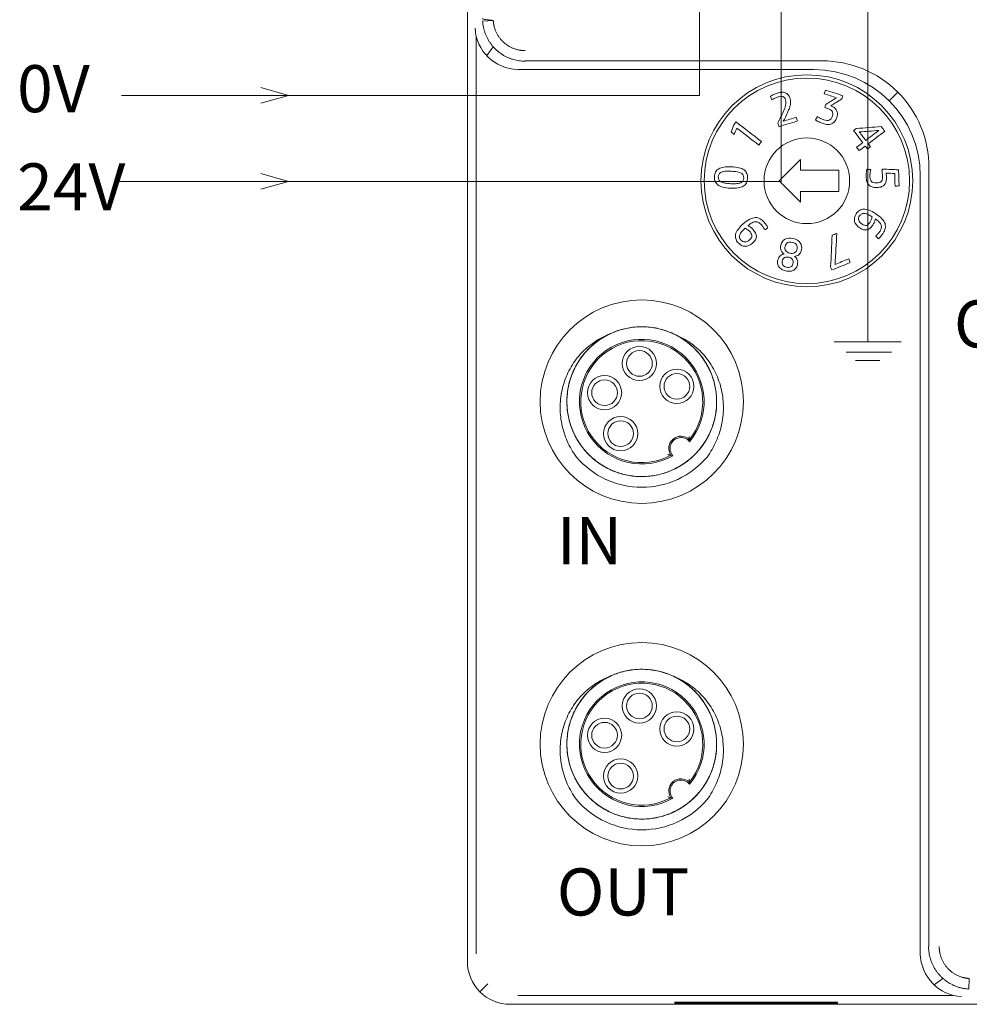
# Model space of a CAD drawing. Units: millimetres. Extents: x -576 to 1207, y 3610 to 4994.
# Drawn here: x 400 to 445, y 4311 to 4357 of the extents above; entities that cross this region are included whole.
import ezdxf

# ---------------------------------------------------------------- set-up
doc = ezdxf.new("R2010")
doc.units = ezdxf.units.MM
for name, color, linetype, lineweight in [('2', 7, 'Continuous', 18), ('4', 7, 'Continuous', 18), ('DIM', 3, 'Continuous', 13)]:
    doc.layers.add(name, color=color, linetype=linetype, lineweight=lineweight)
doc.styles.get("Standard").update_dxf_attribs({"font": 'arial.ttf'})

msp = doc.modelspace()

# ---------------------------------------------------------------- linework, layer by layer
at = {"layer": '2', "color": 7, "linetype": 'Continuous'}
for p, q in [((421.4, 4313.159), (421.4, 4382.86)), ((422.11, 4357.092), (422.607, 4357.121)), ((437.592, 4354.828), (423.811, 4354.828)), ((442.564, 4313.575), (442.564, 4349.856)), ((444.828, 4311.874), (444.857, 4312.371)), ((423.396, 4311.163), (502.822, 4311.163)), ((438.694, 4311.263), (431.094, 4311.263)), ((431.094, 4311.263), (431.094, 4311.216)), ((431.094, 4311.216), (438.694, 4311.216)), ((438.694, 4311.216), (438.694, 4311.263))]:
    msp.add_line(p, q, dxfattribs=at)
at = {"layer": '2', "color": 7, "linetype": 'Continuous', "lineweight": 5}
for p, q in [((421.816, 4356.37), (421.816, 4313.525)), ((422.302, 4355.477), (422.61, 4355.887)), ((437.98, 4355.233), (424.096, 4355.233)), ((441.108, 4353.372), (441.497, 4353.761)), ((441.125, 4353.389), (441.513, 4353.777)), ((442.969, 4313.86), (442.969, 4350.244)), ((443.624, 4312.374), (443.213, 4312.066)), ((421.984, 4311.748), (422.35, 4312.114)), ((423.761, 4311.58), (444.106, 4311.58))]:
    msp.add_line(p, q, dxfattribs=at)
at = {"layer": '2', "color": 7, "linetype": 'Continuous'}
for centre, radius in [((429.548, 4339.314), 4.75), ((429.439, 4341.099), 0.8), ((429.439, 4341.099), 0.6), ((427.809, 4339.732), 0.8), ((431.188, 4340.027), 0.8), ((431.188, 4340.027), 0.6), ((427.809, 4339.732), 0.6), ((428.561, 4337.823), 0.8), ((428.561, 4337.823), 0.6), ((429.548, 4323.314), 4.75), ((429.439, 4325.099), 0.8), ((429.439, 4325.099), 0.6), ((431.188, 4324.027), 0.8), ((427.809, 4323.732), 0.8), ((427.809, 4323.732), 0.6), ((431.188, 4324.027), 0.6), ((428.561, 4321.823), 0.8), ((428.561, 4321.823), 0.6)]:
    msp.add_circle(centre, radius, dxfattribs=at)
for centre, radius, start, end in [((429.548, 4339.314), 3.5, 63.6452, 116.3556), ((429.548, 4339.314), 2.912, 320.038, 299.962), ((431.38, 4337.131), 0.569, 45.641, 214.359), ((431.38, 4337.131), 0.508, 38.0382, 221.9618), ((429.548, 4339.314), 4, 220.2858, 319.7142), ((429.548, 4323.314), 3.5, 63.6452, 116.3556), ((429.548, 4323.314), 2.912, 320.038, 299.962), ((431.38, 4321.131), 0.569, 45.641, 214.359), ((431.38, 4321.131), 0.508, 38.0382, 221.9618), ((429.548, 4323.314), 4, 220.2858, 319.7142)]:
    msp.add_arc(centre, radius, start, end, dxfattribs=at)
at = {"layer": '2', "color": 7, "linetype": 'Continuous', "lineweight": 5}
for centre, radius, start, end in [((429.548, 4339.314), 2.85, 321.4748, 298.5252), ((431.38, 4337.131), 0.57, 45.7381, 214.2619), ((429.548, 4323.314), 2.85, 321.4748, 298.5252), ((431.38, 4321.131), 0.57, 45.7381, 214.2619)]:
    msp.add_arc(centre, radius, start, end, dxfattribs=at)
at = {"layer": '2', "color": 7, "linetype": 'Continuous'}
for centre, major_axis, ratio, start_param, end_param in [((423.761, 4356.756), (1.902, -0.634), 0.957304, 3.476619, 5.021237), ((423.813, 4356.826), (1.199, 1.599), 0.999049, 3.759287, 3.784552), ((437.586, 4349.85), (-3.522, -3.522), 0.998783, 2.356803, 3.926382), ((444.562, 4313.577), (-1.599, -1.199), 0.999049, 5.640226, 5.665491), ((444.492, 4313.525), (0.634, -1.902), 0.957304, 4.403541, 5.948159), ((423.397, 4313.161), (-1.413, -1.413), 0.999315, 5.49813, 7.068241)]:
    msp.add_ellipse(centre, major_axis=major_axis, ratio=ratio, start_param=start_param, end_param=end_param, dxfattribs=at)
at = {"layer": '2', "color": 7, "linetype": 'Continuous', "lineweight": 5}
msp.add_ellipse((437.991, 4350.255), major_axis=(-3.522, -3.522), ratio=0.998783, start_param=2.353435, end_param=3.92975, dxfattribs=at)
at = {"layer": '2', "color": 7, "linetype": 'Continuous'}
for points, knots in [([(422.107, 4357.206), (422.111, 4357.201), (422.119, 4357.191), (422.164, 4357.177), (422.226, 4357.165), (422.299, 4357.154), (422.378, 4357.144), (422.458, 4357.135), (422.534, 4357.127), (422.583, 4357.123), (422.607, 4357.121)], [0, 0, 0, 0, 0.0813071, 0.1576526, 0.2290329, 0.2954448, 0.3568854, 0.4133524, 0.4648442, 0.5113598, 0.5113598, 0.5113598, 0.5113598]), ([(424.096, 4355.216), (424.05, 4355.217), (423.957, 4355.22), (423.818, 4355.235), (423.68, 4355.26), (423.544, 4355.295), (423.41, 4355.339), (423.279, 4355.392), (423.152, 4355.455), (423.03, 4355.527), (422.913, 4355.608), (422.801, 4355.697), (422.696, 4355.795), (422.597, 4355.899), (422.507, 4356.011), (422.424, 4356.13), (422.35, 4356.255), (422.285, 4356.385), (422.229, 4356.519), (422.184, 4356.658), (422.148, 4356.801), (422.123, 4356.946), (422.115, 4357.043), (422.111, 4357.092)], [0, 0, 0, 0, 0.139167, 0.278737, 0.41871, 0.559087, 0.699869, 0.841056, 0.982649, 1.12465, 1.267057, 1.409873, 1.553098, 1.696732, 1.840776, 1.98523, 2.130096, 2.275374, 2.421065, 2.567169, 2.713686, 2.860618, 3.007965, 3.007965, 3.007965, 3.007965]), ([(428.086, 4342.495), (427.978, 4342.445), (427.872, 4342.389), (427.585, 4342.22), (427.408, 4342.092), (427.084, 4341.81), (426.937, 4341.655), (426.67, 4341.319), (426.551, 4341.136), (426.352, 4340.757), (426.27, 4340.559), (426.142, 4340.148), (426.097, 4339.935), (426.047, 4339.51), (426.041, 4339.296), (426.07, 4338.865), (426.104, 4338.652), (426.264, 4338.031), (426.449, 4337.632), (426.821, 4337.109), (426.963, 4336.945), (427.273, 4336.645), (427.44, 4336.512), (427.797, 4336.276), (427.99, 4336.173), (428.385, 4336.006), (428.589, 4335.941), (429.008, 4335.849), (429.225, 4335.823), (429.653, 4335.809), (429.867, 4335.822), (430.292, 4335.888), (430.503, 4335.94), (430.907, 4336.082), (431.102, 4336.171), (431.476, 4336.386), (431.653, 4336.51), (431.979, 4336.787), (432.129, 4336.941), (432.402, 4337.277), (432.521, 4337.455), (432.725, 4337.831), (432.811, 4338.03), (432.944, 4338.441), (432.991, 4338.649), (433.046, 4339.074), (433.054, 4339.292), (433.031, 4339.721), (432.999, 4339.932), (432.898, 4340.349), (432.827, 4340.556), (432.651, 4340.946), (432.546, 4341.132), (432.301, 4341.486), (432.161, 4341.653), (431.856, 4341.953), (431.691, 4342.09), (431.334, 4342.332), (431.144, 4342.436), (430.557, 4342.693), (430.128, 4342.792), (429.487, 4342.82), (429.271, 4342.81), (428.844, 4342.75), (428.635, 4342.7), (428.23, 4342.564), (428.03, 4342.476), (427.655, 4342.266), (427.479, 4342.145), (427.148, 4341.872), (426.994, 4341.717), (426.72, 4341.388), (426.599, 4341.212), (426.389, 4340.836), (426.3, 4340.637), (426.163, 4340.232), (426.114, 4340.024), (426.052, 4339.596), (426.042, 4339.38), (426.06, 4338.953), (426.088, 4338.74), (426.186, 4338.318), (426.253, 4338.114), (426.423, 4337.722), (426.528, 4337.532), (426.769, 4337.175), (426.905, 4337.009), (427.206, 4336.705), (427.372, 4336.564), (427.725, 4336.319), (427.911, 4336.213), (428.302, 4336.037), (428.508, 4335.965), (428.925, 4335.864), (429.136, 4335.832), (429.565, 4335.808), (429.783, 4335.816), (430.208, 4335.87), (430.416, 4335.917), (430.827, 4336.049), (431.026, 4336.135), (431.59, 4336.44), (431.932, 4336.717), (432.349, 4337.205), (432.474, 4337.382), (432.689, 4337.756), (432.778, 4337.95), (432.92, 4338.354), (432.973, 4338.565), (433.039, 4338.99), (433.053, 4339.203), (433.04, 4339.632), (433.013, 4339.849), (432.922, 4340.268), (432.858, 4340.472), (432.691, 4340.868), (432.589, 4341.06), (432.353, 4341.418), (432.22, 4341.585), (431.921, 4341.896), (431.757, 4342.038), (431.409, 4342.286), (431.224, 4342.394), (430.831, 4342.578), (430.629, 4342.65), (430.215, 4342.757), (430.001, 4342.791), (429.571, 4342.821), (429.357, 4342.816), (428.932, 4342.766), (428.718, 4342.721), (428.308, 4342.594), (428.11, 4342.513), (427.731, 4342.313), (427.547, 4342.194), (427.211, 4341.929), (427.056, 4341.781), (426.773, 4341.458), (426.645, 4341.281), (426.427, 4340.913), (426.335, 4340.72), (426.187, 4340.315), (426.132, 4340.105), (426.025, 4339.473), (426.033, 4339.033), (426.161, 4338.404), (426.224, 4338.197), (426.386, 4337.797), (426.485, 4337.607), (426.716, 4337.247), (426.849, 4337.075), (427.144, 4336.761), (427.304, 4336.62), (427.649, 4336.366), (427.837, 4336.254), (428.223, 4336.068), (428.423, 4335.993), (428.838, 4335.88), (429.053, 4335.843), (429.48, 4335.808), (429.693, 4335.811), (430.123, 4335.855), (430.335, 4335.897), (430.745, 4336.019), (430.944, 4336.098), (431.33, 4336.295), (431.512, 4336.409), (431.851, 4336.67), (432.01, 4336.817), (432.298, 4337.139), (432.425, 4337.31), (432.648, 4337.676), (432.744, 4337.871), (432.896, 4338.274), (432.953, 4338.48), (433.03, 4338.901), (433.049, 4339.119), (433.046, 4339.548), (433.026, 4339.761), (432.945, 4340.183), (432.884, 4340.392), (432.728, 4340.791), (432.632, 4340.982), (432.404, 4341.348), (432.273, 4341.521), (431.84, 4341.994), (431.49, 4342.258), (431.101, 4342.451)], [0, 0, 0, 0, 0.359444, 0.359444, 1.003435, 1.003435, 1.647426, 1.647426, 2.291417, 2.291417, 2.935407, 2.935407, 3.579398, 3.579398, 4.223389, 4.223389, 4.86738, 4.86738, 6.155361, 6.155361, 6.799352, 6.799352, 7.443343, 7.443343, 8.087333, 8.087333, 8.731324, 8.731324, 9.375315, 9.375315, 10.019305, 10.019305, 10.663296, 10.663296, 11.307287, 11.307287, 11.951278, 11.951278, 12.595268, 12.595268, 13.239259, 13.239259, 13.88325, 13.88325, 14.527241, 14.527241, 15.171231, 15.171231, 15.815222, 15.815222, 16.459213, 16.459213, 17.103204, 17.103204, 17.747194, 17.747194, 18.391185, 18.391185, 19.035176, 19.035176, 20.323157, 20.323157, 20.967148, 20.967148, 21.611139, 21.611139, 22.25513, 22.25513, 22.89912, 22.89912, 23.543111, 23.543111, 24.187102, 24.187102, 24.831093, 24.831093, 25.475083, 25.475083, 26.119074, 26.119074, 26.763065, 26.763065, 27.407056, 27.407056, 28.051046, 28.051046, 28.695037, 28.695037, 29.339028, 29.339028, 29.983018, 29.983018, 30.627009, 30.627009, 31.271, 31.271, 31.914991, 31.914991, 32.558981, 32.558981, 33.202972, 33.202972, 34.490954, 34.490954, 35.134944, 35.134944, 35.778935, 35.778935, 36.422926, 36.422926, 37.066917, 37.066917, 37.710907, 37.710907, 38.354898, 38.354898, 38.998889, 38.998889, 39.64288, 39.64288, 40.28687, 40.28687, 40.930861, 40.930861, 41.574852, 41.574852, 42.218843, 42.218843, 42.862833, 42.862833, 43.506824, 43.506824, 44.150815, 44.150815, 44.794806, 44.794806, 45.438796, 45.438796, 46.082787, 46.082787, 46.726778, 46.726778, 47.370769, 47.370769, 48.65875, 48.65875, 49.302741, 49.302741, 49.946731, 49.946731, 50.590722, 50.590722, 51.234713, 51.234713, 51.878704, 51.878704, 52.522694, 52.522694, 53.166685, 53.166685, 53.810676, 53.810676, 54.454667, 54.454667, 55.098657, 55.098657, 55.742648, 55.742648, 56.386639, 56.386639, 57.03063, 57.03063, 57.67462, 57.67462, 58.318611, 58.318611, 58.962602, 58.962602, 59.606593, 59.606593, 60.250583, 60.250583, 60.894574, 60.894574, 61.538565, 61.538565, 62.826546, 62.826546, 62.826546, 62.826546]), ([(426.496, 4336.728), (426.327, 4336.959), (426.184, 4337.204), (425.954, 4337.721), (425.865, 4337.996), (425.753, 4338.552), (425.727, 4338.833), (425.738, 4339.404), (425.777, 4339.688), (425.88, 4340.099), (425.922, 4340.234), (426.023, 4340.501), (426.081, 4340.633), (426.276, 4341.011), (426.434, 4341.246), (426.713, 4341.571), (426.813, 4341.675), (427.022, 4341.867), (427.131, 4341.956), (427.476, 4342.204), (427.728, 4342.344), (427.994, 4342.45)], [0, 0, 0, 0, 0.852194, 0.852194, 1.704388, 1.704388, 2.556582, 2.556582, 3.408776, 3.408776, 3.834873, 3.834873, 4.26097, 4.26097, 5.113163, 5.113163, 5.53926, 5.53926, 5.965357, 5.965357, 6.817551, 6.817551, 6.817551, 6.817551]), ([(431.101, 4342.451), (431.368, 4342.344), (431.615, 4342.207), (432.076, 4341.876), (432.289, 4341.68), (432.658, 4341.251), (432.818, 4341.013), (433.079, 4340.507), (433.179, 4340.242), (433.284, 4339.828), (433.311, 4339.687), (433.349, 4339.405), (433.36, 4339.264), (433.369, 4338.84), (433.343, 4338.554), (433.23, 4337.997), (433.144, 4337.728), (432.913, 4337.208), (432.769, 4336.959), (432.599, 4336.728)], [0, 0, 0, 0, 0.85215, 0.85215, 1.704299, 1.704299, 2.556449, 2.556449, 3.408599, 3.408599, 3.834673, 3.834673, 4.260748, 4.260748, 5.112898, 5.112898, 5.965047, 5.965047, 6.817197, 6.817197, 6.817197, 6.817197]), ([(431.761, 4337.681), (431.766, 4337.649), (431.77, 4337.617), (431.776, 4337.563), (431.777, 4337.538), (431.777, 4337.538)], [0, 0, 0, 0, 0.0719154, 0.0719154, 0.1438308, 0.1438308, 0.1438308, 0.1438308]), ([(431.78, 4337.444), (431.78, 4337.444), (431.78, 4337.445), (431.78, 4337.464), (431.78, 4337.482), (431.779, 4337.512), (431.778, 4337.525), (431.777, 4337.538)], [0, 0, 0, 0, 0.00122394, 0.00122394, 0.05440534, 0.05440534, 0.09389975, 0.09389975, 0.09389975, 0.09389975]), ([(430.91, 4336.81), (430.91, 4336.81), (430.908, 4336.81), (430.902, 4336.812), (430.897, 4336.813), (430.884, 4336.817), (430.874, 4336.819), (430.849, 4336.826), (430.832, 4336.831), (430.802, 4336.841), (430.788, 4336.846), (430.773, 4336.851), (430.773, 4336.851), (430.772, 4336.851)], [0, 0, 0, 0, 0.0197072, 0.0197072, 0.0392086, 0.0392086, 0.0683457, 0.0683457, 0.1096355, 0.1096355, 0.1423284, 0.1423284, 0.1438357, 0.1438357, 0.1438357, 0.1438357]), ([(428.086, 4326.495), (427.978, 4326.445), (427.872, 4326.389), (427.585, 4326.22), (427.408, 4326.092), (427.084, 4325.81), (426.937, 4325.655), (426.67, 4325.319), (426.551, 4325.136), (426.352, 4324.757), (426.27, 4324.559), (426.142, 4324.148), (426.097, 4323.935), (426.047, 4323.51), (426.041, 4323.296), (426.07, 4322.865), (426.104, 4322.652), (426.264, 4322.031), (426.449, 4321.632), (426.821, 4321.109), (426.963, 4320.945), (427.273, 4320.645), (427.44, 4320.512), (427.797, 4320.276), (427.99, 4320.173), (428.385, 4320.006), (428.589, 4319.941), (429.008, 4319.849), (429.225, 4319.823), (429.653, 4319.809), (429.867, 4319.822), (430.292, 4319.888), (430.503, 4319.94), (430.907, 4320.082), (431.102, 4320.171), (431.476, 4320.386), (431.653, 4320.51), (431.979, 4320.787), (432.129, 4320.941), (432.402, 4321.277), (432.521, 4321.455), (432.725, 4321.831), (432.811, 4322.03), (432.944, 4322.441), (432.991, 4322.649), (433.046, 4323.074), (433.054, 4323.292), (433.031, 4323.721), (432.999, 4323.932), (432.898, 4324.349), (432.827, 4324.556), (432.651, 4324.946), (432.546, 4325.132), (432.301, 4325.486), (432.161, 4325.653), (431.856, 4325.953), (431.691, 4326.09), (431.334, 4326.332), (431.144, 4326.436), (430.557, 4326.693), (430.128, 4326.792), (429.487, 4326.82), (429.271, 4326.81), (428.844, 4326.75), (428.635, 4326.7), (428.23, 4326.564), (428.03, 4326.476), (427.655, 4326.266), (427.479, 4326.145), (427.148, 4325.872), (426.994, 4325.717), (426.72, 4325.388), (426.599, 4325.212), (426.389, 4324.836), (426.3, 4324.637), (426.163, 4324.232), (426.114, 4324.024), (426.052, 4323.596), (426.042, 4323.38), (426.06, 4322.953), (426.088, 4322.74), (426.186, 4322.318), (426.253, 4322.114), (426.423, 4321.722), (426.528, 4321.532), (426.769, 4321.175), (426.905, 4321.009), (427.206, 4320.705), (427.372, 4320.564), (427.725, 4320.319), (427.911, 4320.213), (428.302, 4320.037), (428.508, 4319.965), (428.925, 4319.864), (429.136, 4319.832), (429.565, 4319.808), (429.783, 4319.816), (430.208, 4319.87), (430.416, 4319.917), (430.827, 4320.049), (431.026, 4320.135), (431.59, 4320.44), (431.932, 4320.717), (432.349, 4321.205), (432.474, 4321.382), (432.689, 4321.756), (432.778, 4321.95), (432.92, 4322.354), (432.973, 4322.565), (433.039, 4322.99), (433.053, 4323.203), (433.04, 4323.632), (433.013, 4323.849), (432.922, 4324.268), (432.858, 4324.472), (432.691, 4324.868), (432.589, 4325.06), (432.353, 4325.418), (432.22, 4325.585), (431.921, 4325.896), (431.757, 4326.038), (431.409, 4326.286), (431.224, 4326.394), (430.831, 4326.578), (430.629, 4326.65), (430.215, 4326.757), (430.001, 4326.791), (429.571, 4326.821), (429.357, 4326.816), (428.932, 4326.766), (428.718, 4326.721), (428.308, 4326.594), (428.11, 4326.513), (427.731, 4326.313), (427.547, 4326.194), (427.211, 4325.929), (427.056, 4325.781), (426.773, 4325.458), (426.645, 4325.281), (426.427, 4324.913), (426.335, 4324.72), (426.187, 4324.315), (426.132, 4324.105), (426.025, 4323.473), (426.033, 4323.033), (426.161, 4322.404), (426.224, 4322.197), (426.386, 4321.797), (426.485, 4321.607), (426.716, 4321.247), (426.849, 4321.075), (427.144, 4320.761), (427.304, 4320.62), (427.649, 4320.366), (427.837, 4320.254), (428.223, 4320.068), (428.423, 4319.993), (428.838, 4319.88), (429.053, 4319.843), (429.48, 4319.808), (429.693, 4319.811), (430.123, 4319.855), (430.335, 4319.897), (430.745, 4320.019), (430.944, 4320.098), (431.33, 4320.295), (431.512, 4320.409), (431.851, 4320.67), (432.01, 4320.817), (432.298, 4321.139), (432.425, 4321.31), (432.648, 4321.676), (432.744, 4321.871), (432.896, 4322.274), (432.953, 4322.48), (433.03, 4322.901), (433.049, 4323.119), (433.046, 4323.548), (433.026, 4323.761), (432.945, 4324.183), (432.884, 4324.392), (432.728, 4324.791), (432.632, 4324.982), (432.404, 4325.348), (432.273, 4325.521), (431.84, 4325.994), (431.49, 4326.258), (431.101, 4326.451)], [0, 0, 0, 0, 0.359444, 0.359444, 1.003435, 1.003435, 1.647426, 1.647426, 2.291417, 2.291417, 2.935407, 2.935407, 3.579398, 3.579398, 4.223389, 4.223389, 4.86738, 4.86738, 6.155361, 6.155361, 6.799352, 6.799352, 7.443343, 7.443343, 8.087333, 8.087333, 8.731324, 8.731324, 9.375315, 9.375315, 10.019305, 10.019305, 10.663296, 10.663296, 11.307287, 11.307287, 11.951278, 11.951278, 12.595268, 12.595268, 13.239259, 13.239259, 13.88325, 13.88325, 14.527241, 14.527241, 15.171231, 15.171231, 15.815222, 15.815222, 16.459213, 16.459213, 17.103204, 17.103204, 17.747194, 17.747194, 18.391185, 18.391185, 19.035176, 19.035176, 20.323157, 20.323157, 20.967148, 20.967148, 21.611139, 21.611139, 22.25513, 22.25513, 22.89912, 22.89912, 23.543111, 23.543111, 24.187102, 24.187102, 24.831093, 24.831093, 25.475083, 25.475083, 26.119074, 26.119074, 26.763065, 26.763065, 27.407056, 27.407056, 28.051046, 28.051046, 28.695037, 28.695037, 29.339028, 29.339028, 29.983018, 29.983018, 30.627009, 30.627009, 31.271, 31.271, 31.914991, 31.914991, 32.558981, 32.558981, 33.202972, 33.202972, 34.490954, 34.490954, 35.134944, 35.134944, 35.778935, 35.778935, 36.422926, 36.422926, 37.066917, 37.066917, 37.710907, 37.710907, 38.354898, 38.354898, 38.998889, 38.998889, 39.64288, 39.64288, 40.28687, 40.28687, 40.930861, 40.930861, 41.574852, 41.574852, 42.218843, 42.218843, 42.862833, 42.862833, 43.506824, 43.506824, 44.150815, 44.150815, 44.794806, 44.794806, 45.438796, 45.438796, 46.082787, 46.082787, 46.726778, 46.726778, 47.370769, 47.370769, 48.65875, 48.65875, 49.302741, 49.302741, 49.946731, 49.946731, 50.590722, 50.590722, 51.234713, 51.234713, 51.878704, 51.878704, 52.522694, 52.522694, 53.166685, 53.166685, 53.810676, 53.810676, 54.454667, 54.454667, 55.098657, 55.098657, 55.742648, 55.742648, 56.386639, 56.386639, 57.03063, 57.03063, 57.67462, 57.67462, 58.318611, 58.318611, 58.962602, 58.962602, 59.606593, 59.606593, 60.250583, 60.250583, 60.894574, 60.894574, 61.538565, 61.538565, 62.826546, 62.826546, 62.826546, 62.826546]), ([(426.496, 4320.728), (426.327, 4320.959), (426.184, 4321.204), (425.954, 4321.721), (425.865, 4321.996), (425.753, 4322.552), (425.727, 4322.833), (425.738, 4323.404), (425.777, 4323.688), (425.88, 4324.099), (425.922, 4324.234), (426.023, 4324.501), (426.081, 4324.633), (426.276, 4325.011), (426.434, 4325.246), (426.713, 4325.571), (426.813, 4325.675), (427.022, 4325.867), (427.131, 4325.956), (427.476, 4326.204), (427.728, 4326.344), (427.994, 4326.45)], [0, 0, 0, 0, 0.852194, 0.852194, 1.704388, 1.704388, 2.556582, 2.556582, 3.408776, 3.408776, 3.834873, 3.834873, 4.26097, 4.26097, 5.113163, 5.113163, 5.53926, 5.53926, 5.965357, 5.965357, 6.817551, 6.817551, 6.817551, 6.817551]), ([(431.101, 4326.451), (431.368, 4326.344), (431.615, 4326.207), (432.076, 4325.876), (432.289, 4325.68), (432.658, 4325.251), (432.818, 4325.013), (433.079, 4324.507), (433.179, 4324.242), (433.284, 4323.828), (433.311, 4323.687), (433.349, 4323.405), (433.36, 4323.264), (433.369, 4322.84), (433.343, 4322.554), (433.23, 4321.997), (433.144, 4321.728), (432.913, 4321.208), (432.769, 4320.959), (432.599, 4320.728)], [0, 0, 0, 0, 0.85215, 0.85215, 1.704299, 1.704299, 2.556449, 2.556449, 3.408599, 3.408599, 3.834673, 3.834673, 4.260748, 4.260748, 5.112898, 5.112898, 5.965047, 5.965047, 6.817197, 6.817197, 6.817197, 6.817197]), ([(431.761, 4321.681), (431.766, 4321.649), (431.77, 4321.617), (431.776, 4321.563), (431.777, 4321.538), (431.777, 4321.538)], [0, 0, 0, 0, 0.0719154, 0.0719154, 0.1438308, 0.1438308, 0.1438308, 0.1438308]), ([(431.78, 4321.444), (431.78, 4321.444), (431.78, 4321.445), (431.78, 4321.464), (431.78, 4321.482), (431.779, 4321.512), (431.778, 4321.525), (431.777, 4321.538)], [0, 0, 0, 0, 0.00122394, 0.00122394, 0.05440534, 0.05440534, 0.09389975, 0.09389975, 0.09389975, 0.09389975]), ([(430.91, 4320.81), (430.91, 4320.81), (430.908, 4320.81), (430.902, 4320.812), (430.897, 4320.813), (430.884, 4320.817), (430.874, 4320.819), (430.849, 4320.826), (430.832, 4320.831), (430.802, 4320.841), (430.788, 4320.846), (430.773, 4320.851), (430.773, 4320.851), (430.772, 4320.851)], [0, 0, 0, 0, 0.0197072, 0.0197072, 0.0392086, 0.0392086, 0.0683457, 0.0683457, 0.1096355, 0.1096355, 0.1423284, 0.1423284, 0.1438357, 0.1438357, 0.1438357, 0.1438357]), ([(444.828, 4311.874), (444.777, 4311.879), (444.674, 4311.887), (444.522, 4311.915), (444.373, 4311.953), (444.228, 4312.003), (444.088, 4312.064), (443.953, 4312.135), (443.824, 4312.215), (443.702, 4312.306), (443.587, 4312.404), (443.481, 4312.511), (443.383, 4312.625), (443.295, 4312.746), (443.216, 4312.873), (443.146, 4313.005), (443.087, 4313.141), (443.039, 4313.281), (443.001, 4313.423), (442.973, 4313.568), (442.956, 4313.714), (442.954, 4313.811), (442.953, 4313.86)], [0, 0, 0, 0, 0.154702, 0.308947, 0.462734, 0.616066, 0.768942, 0.921364, 1.073332, 1.224847, 1.375909, 1.526519, 1.676679, 1.826388, 1.975648, 2.124458, 2.272821, 2.420737, 2.568207, 2.715231, 2.86181, 3.007945, 3.007945, 3.007945, 3.007945])]:
    msp.add_open_spline(points, degree=3, knots=knots, dxfattribs=at)
for points, degree in [([(422.607, 4357.121), (422.623, 4356.835), (422.864, 4356.317), (423.279, 4355.925), (423.809, 4355.714), (424.096, 4355.714)], 2), ([(430.91, 4336.81), (430.94, 4336.803), (430.97, 4336.797), (431.002, 4336.792)], 3), ([(430.91, 4320.81), (430.94, 4320.803), (430.97, 4320.797), (431.002, 4320.792)], 3), ([(443.45, 4313.86), (443.45, 4313.574), (443.661, 4313.044), (444.053, 4312.628), (444.571, 4312.387), (444.857, 4312.371)], 2)]:
    msp.add_open_spline(points, degree=degree, dxfattribs=at)
at = {"layer": '4', "color": 7, "linetype": 'Continuous'}
for p, q in [((435.964, 4349.631), (436.964, 4350.631)), ((436.964, 4350.631), (436.964, 4350.131)), ((436.964, 4350.131), (438.764, 4350.131)), ((438.764, 4350.131), (438.764, 4349.131)), ((436.964, 4348.631), (435.964, 4349.631)), ((438.764, 4349.131), (436.964, 4349.131)), ((436.964, 4349.131), (436.964, 4348.631))]:
    msp.add_line(p, q, dxfattribs=at)
for radius in [4.95, 4.8, 2]:
    msp.add_circle((437.264, 4349.631), radius, dxfattribs=at)
for points, knots in [([(435.713, 4353.664), (435.774, 4353.69), (435.832, 4353.712), (435.955, 4353.75), (436.018, 4353.762), (436.14, 4353.77), (436.196, 4353.763), (436.248, 4353.746)], [0, 0, 0, 0, 0.1661348, 0.1661348, 0.3592666, 0.3592666, 0.5523983, 0.5523983, 0.5523983, 0.5523983]), ([(436.143, 4353.566), (436.085, 4353.585), (436.013, 4353.582), (435.905, 4353.548), (435.88, 4353.539), (435.852, 4353.527)], [0, 0, 0, 0, 0.2338821, 0.2338821, 0.2981997, 0.2981997, 0.2981997, 0.2981997]), ([(436.287, 4353.288), (436.287, 4353.33), (436.28, 4353.372), (436.242, 4353.496), (436.2, 4353.545), (436.143, 4353.566)], [0, 0, 0, 0, 0.1149463, 0.1149463, 0.3300753, 0.3300753, 0.3300753, 0.3300753]), ([(436.384, 4353.654), (436.423, 4353.612), (436.455, 4353.554), (436.496, 4353.42), (436.505, 4353.363), (436.505, 4353.307)], [0, 0, 0, 0, 0.2050799, 0.2050799, 0.3746865, 0.3746865, 0.3746865, 0.3746865]), ([(436.505, 4353.307), (436.504, 4353.252), (436.497, 4353.198), (436.472, 4353.09), (436.453, 4353.036), (436.43, 4352.982)], [0, 0, 0, 0, 0.1680368, 0.1680368, 0.3360736, 0.3360736, 0.3360736, 0.3360736]), ([(436.23, 4353.026), (436.249, 4353.073), (436.263, 4353.117), (436.283, 4353.204), (436.287, 4353.246), (436.287, 4353.288)], [0, 0, 0, 0, 0.1350352, 0.1350352, 0.2700704, 0.2700704, 0.2700704, 0.2700704]), ([(438.443, 4352.878), (438.404, 4352.934), (438.34, 4352.977), (438.201, 4353.022), (438.153, 4353.037), (438.104, 4353.053)], [0, 0, 0, 0, 0.252023, 0.252023, 0.3887413, 0.3887413, 0.3887413, 0.3887413]), ([(438.305, 4352.465), (438.338, 4352.478), (438.368, 4352.5), (438.419, 4352.562), (438.44, 4352.605), (438.486, 4352.748), (438.481, 4352.821), (438.443, 4352.878)], [0, 0, 0, 0, 0.1320786, 0.1320786, 0.2641573, 0.2641573, 0.4804599, 0.4804599, 0.4804599, 0.4804599]), ([(438.379, 4353.135), (438.38, 4353.135), (438.38, 4353.135), (438.428, 4353.119), (438.474, 4353.097), (438.52, 4353.066)], [0, 0, 0, 0, 0.0019154, 0.0019154, 0.1570643, 0.1570643, 0.1570643, 0.1570643]), ([(438.52, 4353.066), (438.564, 4353.036), (438.601, 4352.999), (438.66, 4352.908), (438.68, 4352.857), (438.689, 4352.799)], [0, 0, 0, 0, 0.162689, 0.162689, 0.3253779, 0.3253779, 0.3253779, 0.3253779]), ([(438.56, 4352.397), (438.517, 4352.346), (438.468, 4352.31), (438.358, 4352.268), (438.298, 4352.259), (438.165, 4352.267), (438.097, 4352.281), (437.958, 4352.325), (437.895, 4352.35), (437.775, 4352.408), (437.722, 4352.438), (437.673, 4352.469)], [0, 0, 0, 0, 0.1996795, 0.1996795, 0.399359, 0.399359, 0.5990385, 0.5990385, 0.7840357, 0.7840357, 0.9690329, 0.9690329, 0.9690329, 0.9690329]), ([(437.894, 4352.546), (437.949, 4352.518), (438.006, 4352.495), (438.111, 4352.461), (438.154, 4352.452), (438.195, 4352.449)], [0, 0, 0, 0, 0.1784766, 0.1784766, 0.3176458, 0.3176458, 0.3176458, 0.3176458]), ([(438.689, 4352.799), (438.698, 4352.74), (438.69, 4352.675), (438.639, 4352.516), (438.604, 4352.448), (438.56, 4352.397)], [0, 0, 0, 0, 0.1985594, 0.1985594, 0.4312795, 0.4312795, 0.4312795, 0.4312795]), ([(433.112, 4349.433), (433.051, 4349.477), (433.007, 4349.531), (432.954, 4349.659), (432.942, 4349.735), (432.95, 4349.907), (432.968, 4349.981), (433.032, 4350.104), (433.081, 4350.154), (433.145, 4350.192)], [0, 0, 0, 0, 0.22006, 0.22006, 0.44012, 0.44012, 0.66018, 0.66018, 0.8802401, 0.8802401, 0.8802401, 0.8802401]), ([(434.012, 4350.049), (433.936, 4350.063), (433.844, 4350.073), (433.623, 4350.083), (433.529, 4350.081), (433.377, 4350.066), (433.314, 4350.052), (433.266, 4350.031)], [0, 0, 0, 0, 0.2474852, 0.2474852, 0.4996399, 0.4996399, 0.7531453, 0.7531453, 0.7531453, 0.7531453]), ([(433.391, 4350.273), (433.489, 4350.289), (433.606, 4350.294), (433.877, 4350.282), (433.992, 4350.267), (434.186, 4350.218), (434.265, 4350.184), (434.388, 4350.096), (434.431, 4350.042), (434.484, 4349.914), (434.496, 4349.839), (434.484, 4349.58), (434.418, 4349.456), (434.293, 4349.38)], [0, 0, 0, 0, 0.263336, 0.263336, 0.526673, 0.526673, 0.788944, 0.788944, 1.051216, 1.051216, 1.313487, 1.313487, 1.839156, 1.839156, 1.839156, 1.839156]), ([(440.067, 4349.6), (440.048, 4349.661), (440.038, 4349.73), (440.033, 4349.876), (440.035, 4349.939), (440.047, 4350.055), (440.058, 4350.113), (440.072, 4350.171)], [0, 0, 0, 0, 0.2024259, 0.2024259, 0.3899675, 0.3899675, 0.5775091, 0.5775091, 0.5775091, 0.5775091]), ([(433.266, 4350.031), (433.217, 4350.009), (433.182, 4349.98), (433.139, 4349.91), (433.126, 4349.866), (433.122, 4349.76), (433.13, 4349.715), (433.167, 4349.641), (433.2, 4349.609), (433.246, 4349.583)], [0, 0, 0, 0, 0.1378008, 0.1378008, 0.2756016, 0.2756016, 0.4134023, 0.4134023, 0.5512031, 0.5512031, 0.5512031, 0.5512031]), ([(433.246, 4349.583), (433.292, 4349.558), (433.353, 4349.538), (433.504, 4349.51), (433.597, 4349.5), (433.818, 4349.49), (433.911, 4349.492), (434.064, 4349.506), (434.126, 4349.521), (434.221, 4349.564), (434.256, 4349.593), (434.278, 4349.628)], [0, 0, 0, 0, 0.219569, 0.219569, 0.437968, 0.437968, 0.652323, 0.652323, 0.866678, 0.866678, 1.081032, 1.081032, 1.081032, 1.081032]), ([(434.289, 4349.895), (434.271, 4349.932), (434.239, 4349.964), (434.147, 4350.015), (434.087, 4350.035), (434.012, 4350.049)], [0, 0, 0, 0, 0.1639426, 0.1639426, 0.3278852, 0.3278852, 0.3278852, 0.3278852]), ([(434.278, 4349.628), (434.3, 4349.663), (434.312, 4349.708), (434.316, 4349.813), (434.308, 4349.858), (434.289, 4349.895)], [0, 0, 0, 0, 0.1382784, 0.1382784, 0.2765569, 0.2765569, 0.2765569, 0.2765569]), ([(440.22, 4349.992), (440.213, 4349.938), (440.211, 4349.882), (440.214, 4349.779), (440.22, 4349.738), (440.229, 4349.701)], [0, 0, 0, 0, 0.1651859, 0.1651859, 0.2933109, 0.2933109, 0.2933109, 0.2933109]), ([(440.279, 4349.605), (440.303, 4349.579), (440.334, 4349.559), (440.413, 4349.532), (440.464, 4349.527), (440.582, 4349.531), (440.63, 4349.54), (440.704, 4349.572), (440.733, 4349.594), (440.775, 4349.648), (440.789, 4349.68), (440.804, 4349.755), (440.807, 4349.796), (440.804, 4349.883), (440.799, 4349.931), (440.791, 4349.983)], [0, 0, 0, 0, 0.1354335, 0.1354335, 0.270867, 0.270867, 0.3963021, 0.3963021, 0.5217371, 0.5217371, 0.6471722, 0.6471722, 0.7726072, 0.7726072, 0.8938611, 0.8938611, 0.8938611, 0.8938611]), ([(440.977, 4349.91), (440.981, 4349.877), (440.984, 4349.846), (440.987, 4349.743), (440.982, 4349.677), (440.969, 4349.617)], [0, 0, 0, 0, 0.0850193, 0.0850193, 0.2943792, 0.2943792, 0.2943792, 0.2943792]), ([(434.293, 4349.38), (434.167, 4349.304), (433.97, 4349.273), (433.565, 4349.291), (433.448, 4349.306), (433.253, 4349.355), (433.173, 4349.389), (433.112, 4349.433)], [0, 0, 0, 0, 0.605935, 0.605935, 0.91355, 0.91355, 1.21993, 1.21993, 1.21993, 1.21993]), ([(440.76, 4349.358), (440.702, 4349.332), (440.628, 4349.317), (440.45, 4349.311), (440.373, 4349.321), (440.246, 4349.367), (440.195, 4349.4), (440.115, 4349.486), (440.086, 4349.538), (440.067, 4349.6)], [0, 0, 0, 0, 0.2041256, 0.2041256, 0.4110995, 0.4110995, 0.6180734, 0.6180734, 0.8250473, 0.8250473, 0.8250473, 0.8250473]), ([(440.079, 4347.346), (440.029, 4347.333), (439.975, 4347.333), (439.859, 4347.36), (439.798, 4347.388), (439.605, 4347.514), (439.526, 4347.613), (439.465, 4347.845), (439.491, 4347.964), (439.617, 4348.158), (439.668, 4348.211), (439.725, 4348.248)], [0, 0, 0, 0, 0.194087, 0.194087, 0.388173, 0.388173, 0.766077, 0.766077, 1.143981, 1.143981, 1.353195, 1.353195, 1.353195, 1.353195]), ([(439.725, 4348.248), (439.782, 4348.284), (439.848, 4348.304), (439.996, 4348.309), (440.08, 4348.293), (440.173, 4348.258)], [0, 0, 0, 0, 0.231757, 0.231757, 0.463514, 0.463514, 0.463514, 0.463514]), ([(440.173, 4348.258), (440.265, 4348.224), (440.369, 4348.169), (440.609, 4348.012), (440.706, 4347.933), (440.845, 4347.78), (440.892, 4347.704), (440.917, 4347.63)], [0, 0, 0, 0, 0.3167421, 0.3167421, 0.6571217, 0.6571217, 0.9975013, 0.9975013, 0.9975013, 0.9975013]), ([(434.048, 4347.362), (434.105, 4347.442), (434.186, 4347.528), (434.401, 4347.718), (434.503, 4347.791), (434.69, 4347.884), (434.776, 4347.909), (434.934, 4347.914), (435.007, 4347.897), (435.143, 4347.821), (435.206, 4347.769), (435.3, 4347.663), (435.333, 4347.62), (435.397, 4347.527), (435.423, 4347.482), (435.446, 4347.438)], [0, 0, 0, 0, 0.275016, 0.275016, 0.570557, 0.570557, 0.866097, 0.866097, 1.163714, 1.163714, 1.461331, 1.461331, 1.629655, 1.629655, 1.797979, 1.797979, 1.797979, 1.797979]), ([(440.149, 4348.045), (440.094, 4348.074), (440.041, 4348.093), (439.937, 4348.112), (439.888, 4348.109), (439.796, 4348.079), (439.756, 4348.045), (439.678, 4347.926), (439.668, 4347.859), (439.712, 4347.723), (439.762, 4347.663), (439.925, 4347.557), (439.994, 4347.536), (440.049, 4347.549)], [0, 0, 0, 0, 0.169301, 0.169301, 0.338602, 0.338602, 0.507903, 0.507903, 0.717796, 0.717796, 0.92769, 0.92769, 1.148582, 1.148582, 1.148582, 1.148582]), ([(440.049, 4347.549), (440.105, 4347.562), (440.156, 4347.606), (440.228, 4347.716), (440.25, 4347.759), (440.269, 4347.807)], [0, 0, 0, 0, 0.2319184, 0.2319184, 0.3493454, 0.3493454, 0.3493454, 0.3493454]), ([(434.37, 4346.774), (434.443, 4346.776), (434.515, 4346.809), (434.66, 4346.938), (434.697, 4346.999), (434.701, 4347.113), (434.673, 4347.174), (434.586, 4347.273), (434.55, 4347.305), (434.509, 4347.336)], [0, 0, 0, 0, 0.2226881, 0.2226881, 0.4570454, 0.4570454, 0.6914027, 0.6914027, 0.8100647, 0.8100647, 0.8100647, 0.8100647]), ([(434.644, 4347.456), (434.686, 4347.424), (434.725, 4347.387), (434.855, 4347.241), (434.903, 4347.136), (434.904, 4347.031)], [0, 0, 0, 0, 0.1445891, 0.1445891, 0.5123694, 0.5123694, 0.5123694, 0.5123694]), ([(435.296, 4347.335), (435.275, 4347.377), (435.25, 4347.421), (435.193, 4347.509), (435.163, 4347.549), (435.093, 4347.628), (435.053, 4347.662), (434.969, 4347.71), (434.923, 4347.721), (434.874, 4347.719)], [0, 0, 0, 0, 0.1353121, 0.1353121, 0.2706242, 0.2706242, 0.4355357, 0.4355357, 0.6004473, 0.6004473, 0.6004473, 0.6004473]), ([(440.42, 4347.709), (440.4, 4347.66), (440.375, 4347.612), (440.307, 4347.507), (440.266, 4347.458), (440.178, 4347.384), (440.13, 4347.359), (440.079, 4347.346)], [0, 0, 0, 0, 0.1454678, 0.1454678, 0.3299874, 0.3299874, 0.514507, 0.514507, 0.514507, 0.514507]), ([(440.587, 4347.16), (440.623, 4347.202), (440.655, 4347.243), (440.713, 4347.332), (440.733, 4347.377), (440.743, 4347.423)], [0, 0, 0, 0, 0.1458196, 0.1458196, 0.3090504, 0.3090504, 0.3090504, 0.3090504]), ([(440.929, 4347.41), (440.913, 4347.338), (440.882, 4347.265), (440.82, 4347.171), (440.805, 4347.149), (440.787, 4347.125)], [0, 0, 0, 0, 0.2519197, 0.2519197, 0.3210116, 0.3210116, 0.3210116, 0.3210116]), ([(434.379, 4346.571), (434.259, 4346.573), (434.149, 4346.63), (433.996, 4346.802), (433.958, 4346.866), (433.938, 4346.93)], [0, 0, 0, 0, 0.3865636, 0.3865636, 0.6005713, 0.6005713, 0.6005713, 0.6005713]), ([(434.116, 4347.002), (434.119, 4346.954), (434.141, 4346.906), (434.236, 4346.8), (434.298, 4346.772), (434.37, 4346.774)], [0, 0, 0, 0, 0.1657866, 0.1657866, 0.3713232, 0.3713232, 0.3713232, 0.3713232]), ([(434.904, 4347.031), (434.905, 4346.927), (434.847, 4346.823), (434.617, 4346.618), (434.5, 4346.569), (434.379, 4346.571)], [0, 0, 0, 0, 0.3825914, 0.3825914, 0.7540786, 0.7540786, 0.7540786, 0.7540786]), ([(436.035, 4346.485), (436.031, 4346.528), (436.036, 4346.576), (436.079, 4346.759), (436.145, 4346.851), (436.246, 4346.904)], [0, 0, 0, 0, 0.1418565, 0.1418565, 0.4927078, 0.4927078, 0.4927078, 0.4927078]), ([(436.246, 4346.904), (436.348, 4346.957), (436.474, 4346.966), (436.779, 4346.894), (436.889, 4346.829), (437.024, 4346.643), (437.043, 4346.531), (436.999, 4346.348), (436.982, 4346.304), (436.959, 4346.267)], [0, 0, 0, 0, 0.373604, 0.373604, 0.746325, 0.746325, 1.119046, 1.119046, 1.269744, 1.269744, 1.269744, 1.269744]), ([(440.787, 4347.125), (440.77, 4347.101), (440.751, 4347.077), (440.712, 4347.03), (440.692, 4347.008), (440.672, 4346.986)], [0, 0, 0, 0, 0.0903405, 0.0903405, 0.180681, 0.180681, 0.180681, 0.180681]), ([(436.207, 4346.211), (436.177, 4346.229), (436.149, 4346.251), (436.097, 4346.304), (436.077, 4346.334), (436.047, 4346.403), (436.038, 4346.441), (436.035, 4346.485)], [0, 0, 0, 0, 0.1124658, 0.1124658, 0.2249316, 0.2249316, 0.3373974, 0.3373974, 0.3373974, 0.3373974]), ([(436.366, 4346.742), (436.308, 4346.71), (436.271, 4346.655), (436.23, 4346.484), (436.239, 4346.411), (436.278, 4346.358)], [0, 0, 0, 0, 0.1994219, 0.1994219, 0.4312372, 0.4312372, 0.4312372, 0.4312372]), ([(436.778, 4346.644), (436.741, 4346.698), (436.677, 4346.735), (436.497, 4346.778), (436.423, 4346.773), (436.366, 4346.742)], [0, 0, 0, 0, 0.2264895, 0.2264895, 0.450272, 0.450272, 0.450272, 0.450272]), ([(436.684, 4346.262), (436.744, 4346.292), (436.784, 4346.353), (436.824, 4346.524), (436.815, 4346.591), (436.778, 4346.644)], [0, 0, 0, 0, 0.2317854, 0.2317854, 0.4311816, 0.4311816, 0.4311816, 0.4311816]), ([(435.902, 4345.743), (435.891, 4345.797), (435.892, 4345.857), (435.93, 4346.015), (435.966, 4346.084), (436.017, 4346.13)], [0, 0, 0, 0, 0.1736923, 0.1736923, 0.4172851, 0.4172851, 0.4172851, 0.4172851]), ([(436.596, 4345.957), (436.562, 4346.007), (436.504, 4346.041), (436.34, 4346.08), (436.273, 4346.075), (436.169, 4346.016), (436.133, 4345.96), (436.097, 4345.805), (436.106, 4345.745), (436.141, 4345.697)], [0, 0, 0, 0, 0.2086092, 0.2086092, 0.4144855, 0.4144855, 0.6222708, 0.6222708, 0.8019498, 0.8019498, 0.8019498, 0.8019498]), ([(436.278, 4346.358), (436.318, 4346.305), (436.38, 4346.268), (436.552, 4346.227), (436.625, 4346.232), (436.684, 4346.262)], [0, 0, 0, 0, 0.2204131, 0.2204131, 0.4436163, 0.4436163, 0.4436163, 0.4436163]), ([(436.511, 4345.609), (436.564, 4345.636), (436.599, 4345.686), (436.636, 4345.841), (436.629, 4345.908), (436.596, 4345.957)], [0, 0, 0, 0, 0.1815523, 0.1815523, 0.3915039, 0.3915039, 0.3915039, 0.3915039]), ([(436.959, 4346.267), (436.936, 4346.229), (436.911, 4346.199), (436.852, 4346.151), (436.82, 4346.133), (436.752, 4346.109), (436.718, 4346.101), (436.682, 4346.099)], [0, 0, 0, 0, 0.1122933, 0.1122933, 0.2245866, 0.2245866, 0.3368799, 0.3368799, 0.3368799, 0.3368799]), ([(436.817, 4345.941), (436.841, 4345.877), (436.842, 4345.799), (436.805, 4345.641), (436.78, 4345.587), (436.746, 4345.544)], [0, 0, 0, 0, 0.2435929, 0.2435929, 0.4172851, 0.4172851, 0.4172851, 0.4172851]), ([(436.094, 4345.492), (436.042, 4345.521), (436, 4345.557), (435.936, 4345.642), (435.914, 4345.69), (435.902, 4345.743)], [0, 0, 0, 0, 0.1630449, 0.1630449, 0.3260898, 0.3260898, 0.3260898, 0.3260898]), ([(436.461, 4345.405), (436.401, 4345.402), (436.338, 4345.409), (436.205, 4345.44), (436.146, 4345.462), (436.094, 4345.492)], [0, 0, 0, 0, 0.192011, 0.192011, 0.3809084, 0.3809084, 0.3809084, 0.3809084]), ([(436.141, 4345.697), (436.176, 4345.65), (436.233, 4345.616), (436.392, 4345.579), (436.459, 4345.583), (436.511, 4345.609)], [0, 0, 0, 0, 0.2006087, 0.2006087, 0.4039654, 0.4039654, 0.4039654, 0.4039654]), ([(436.746, 4345.544), (436.711, 4345.501), (436.67, 4345.468), (436.574, 4345.421), (436.521, 4345.408), (436.461, 4345.405)], [0, 0, 0, 0, 0.1632154, 0.1632154, 0.3264307, 0.3264307, 0.3264307, 0.3264307])]:
    msp.add_open_spline(points, degree=3, knots=knots, dxfattribs=at)
for points in [[(438.079, 4353.696), (438.097, 4353.754), (438.115, 4353.811), (438.134, 4353.868)], [(438.134, 4353.868), (438.406, 4353.781), (438.677, 4353.693), (438.949, 4353.606)], [(435.56, 4353.58), (435.602, 4353.61), (435.652, 4353.638), (435.713, 4353.664)], [(435.633, 4353.414), (435.609, 4353.469), (435.584, 4353.525), (435.56, 4353.58)], [(435.692, 4353.449), (435.668, 4353.435), (435.649, 4353.424), (435.633, 4353.414)], [(435.769, 4353.49), (435.742, 4353.476), (435.716, 4353.463), (435.692, 4353.449)], [(435.852, 4353.527), (435.825, 4353.515), (435.797, 4353.503), (435.769, 4353.49)], [(436.248, 4353.746), (436.299, 4353.728), (436.345, 4353.698), (436.384, 4353.654)], [(438.647, 4353.514), (438.458, 4353.574), (438.268, 4353.635), (438.079, 4353.696)], [(438.151, 4353.199), (438.316, 4353.304), (438.482, 4353.409), (438.647, 4353.514)], [(438.901, 4353.456), (438.727, 4353.349), (438.553, 4353.242), (438.379, 4353.135)], [(438.949, 4353.606), (438.933, 4353.556), (438.917, 4353.506), (438.901, 4353.456)], [(435.912, 4352.32), (435.997, 4352.506), (436.082, 4352.692), (436.166, 4352.878)], [(436.166, 4352.878), (436.19, 4352.93), (436.211, 4352.979), (436.23, 4353.026)], [(436.43, 4352.982), (436.407, 4352.927), (436.382, 4352.87), (436.355, 4352.812)], [(438.104, 4353.053), (438.119, 4353.102), (438.135, 4353.15), (438.151, 4353.199)], [(433.853, 4352.249), (433.887, 4352.293), (433.921, 4352.336), (433.954, 4352.38)], [(433.954, 4352.38), (434.35, 4352.075), (434.746, 4351.77), (435.142, 4351.465)], [(436.823, 4352.426), (436.536, 4352.337), (436.249, 4352.247), (435.962, 4352.158)], [(436.355, 4352.812), (436.291, 4352.678), (436.227, 4352.544), (436.164, 4352.41)], [(436.164, 4352.41), (436.366, 4352.473), (436.567, 4352.535), (436.769, 4352.598)], [(436.769, 4352.598), (436.787, 4352.541), (436.805, 4352.483), (436.823, 4352.426)], [(437.673, 4352.469), (437.697, 4352.524), (437.721, 4352.578), (437.745, 4352.633)], [(437.745, 4352.633), (437.79, 4352.603), (437.839, 4352.574), (437.894, 4352.546)], [(438.195, 4352.449), (438.235, 4352.447), (438.271, 4352.452), (438.305, 4352.465)], [(433.722, 4351.912), (433.766, 4352.024), (433.809, 4352.137), (433.853, 4352.249)], [(433.99, 4352.094), (433.951, 4351.995), (433.912, 4351.896), (433.872, 4351.797)], [(435.017, 4351.302), (434.675, 4351.566), (434.333, 4351.83), (433.99, 4352.094)], [(435.962, 4352.158), (435.945, 4352.212), (435.929, 4352.266), (435.912, 4352.32)], [(439.449, 4351.979), (439.49, 4352.01), (439.532, 4352.042), (439.573, 4352.073)], [(439.876, 4351.414), (439.734, 4351.602), (439.591, 4351.791), (439.449, 4351.979)], [(439.573, 4352.073), (439.962, 4352.104), (440.35, 4352.134), (440.739, 4352.165)], [(440.628, 4351.982), (440.324, 4351.96), (440.019, 4351.938), (439.715, 4351.916)], [(440.015, 4351.519), (440.219, 4351.673), (440.424, 4351.828), (440.628, 4351.982)], [(440.906, 4351.944), (440.649, 4351.749), (440.392, 4351.555), (440.134, 4351.36)], [(440.739, 4352.165), (440.795, 4352.091), (440.851, 4352.018), (440.906, 4351.944)], [(433.872, 4351.797), (433.822, 4351.835), (433.772, 4351.874), (433.722, 4351.912)], [(435.142, 4351.465), (435.101, 4351.41), (435.059, 4351.356), (435.017, 4351.302)], [(439.715, 4351.916), (439.815, 4351.783), (439.915, 4351.651), (440.015, 4351.519)], [(439.59, 4351.198), (439.685, 4351.27), (439.781, 4351.342), (439.876, 4351.414)], [(439.71, 4351.039), (439.67, 4351.092), (439.63, 4351.145), (439.59, 4351.198)], [(439.996, 4351.255), (439.9, 4351.183), (439.805, 4351.111), (439.71, 4351.039)], [(440.099, 4351.118), (440.065, 4351.164), (440.03, 4351.21), (439.996, 4351.255)], [(440.238, 4351.223), (440.192, 4351.188), (440.146, 4351.153), (440.099, 4351.118)], [(440.134, 4351.36), (440.169, 4351.315), (440.204, 4351.269), (440.238, 4351.223)], [(433.145, 4350.192), (433.21, 4350.23), (433.292, 4350.257), (433.391, 4350.273)], [(440.072, 4350.171), (440.132, 4350.168), (440.191, 4350.164), (440.251, 4350.16)], [(440.251, 4350.16), (440.238, 4350.102), (440.227, 4350.046), (440.22, 4349.992)], [(440.764, 4350.127), (440.783, 4350.144), (440.802, 4350.162), (440.821, 4350.179)], [(440.791, 4349.983), (440.782, 4350.036), (440.774, 4350.084), (440.764, 4350.127)], [(440.821, 4350.179), (441.064, 4350.168), (441.306, 4350.157), (441.549, 4350.146)], [(441.549, 4350.146), (441.558, 4349.894), (441.567, 4349.642), (441.575, 4349.391)], [(440.229, 4349.701), (440.239, 4349.663), (440.255, 4349.631), (440.279, 4349.605)], [(440.969, 4349.617), (440.956, 4349.557), (440.933, 4349.505), (440.899, 4349.462)], [(441.368, 4349.971), (441.234, 4349.977), (441.099, 4349.983), (440.965, 4349.99)], [(440.965, 4349.99), (440.969, 4349.97), (440.973, 4349.943), (440.977, 4349.91)], [(441.388, 4349.384), (441.382, 4349.58), (441.375, 4349.776), (441.368, 4349.971)], [(440.899, 4349.462), (440.865, 4349.418), (440.819, 4349.383), (440.76, 4349.358)], [(441.575, 4349.391), (441.513, 4349.389), (441.451, 4349.386), (441.388, 4349.384)], [(440.311, 4347.95), (440.258, 4347.985), (440.204, 4348.016), (440.149, 4348.045)], [(440.269, 4347.807), (440.287, 4347.855), (440.302, 4347.903), (440.311, 4347.95)], [(440.466, 4347.849), (440.455, 4347.805), (440.439, 4347.758), (440.42, 4347.709)], [(440.646, 4347.702), (440.603, 4347.75), (440.543, 4347.799), (440.466, 4347.849)], [(433.934, 4347.135), (433.952, 4347.207), (433.989, 4347.283), (434.048, 4347.362)], [(434.382, 4347.414), (434.334, 4347.372), (434.289, 4347.329), (434.247, 4347.284)], [(434.509, 4347.336), (434.467, 4347.367), (434.425, 4347.393), (434.382, 4347.414)], [(434.712, 4347.674), (434.654, 4347.644), (434.59, 4347.599), (434.52, 4347.537)], [(434.52, 4347.537), (434.56, 4347.514), (434.601, 4347.487), (434.644, 4347.456)], [(434.874, 4347.719), (434.824, 4347.718), (434.771, 4347.703), (434.712, 4347.674)], [(435.446, 4347.438), (435.396, 4347.404), (435.346, 4347.369), (435.296, 4347.335)], [(440.734, 4347.562), (440.719, 4347.608), (440.69, 4347.655), (440.646, 4347.702)], [(440.743, 4347.423), (440.753, 4347.469), (440.75, 4347.515), (440.734, 4347.562)], [(440.917, 4347.63), (440.941, 4347.556), (440.945, 4347.483), (440.929, 4347.41)], [(433.938, 4346.93), (433.917, 4346.995), (433.916, 4347.064), (433.934, 4347.135)], [(434.148, 4347.145), (434.124, 4347.098), (434.114, 4347.051), (434.116, 4347.002)], [(434.247, 4347.284), (434.204, 4347.239), (434.172, 4347.193), (434.148, 4347.145)], [(438.376, 4345.612), (438.398, 4346.103), (438.42, 4346.595), (438.442, 4347.086)], [(438.442, 4347.086), (438.515, 4347.116), (438.589, 4347.145), (438.662, 4347.174)], [(438.662, 4347.174), (438.635, 4346.691), (438.608, 4346.209), (438.581, 4345.726)], [(440.48, 4347.045), (440.515, 4347.08), (440.551, 4347.118), (440.587, 4347.16)], [(440.619, 4346.928), (440.572, 4346.967), (440.526, 4347.006), (440.48, 4347.045)], [(440.672, 4346.986), (440.653, 4346.964), (440.635, 4346.944), (440.619, 4346.928)], [(436.017, 4346.13), (436.067, 4346.176), (436.131, 4346.203), (436.207, 4346.211)], [(436.682, 4346.099), (436.747, 4346.057), (436.792, 4346.005), (436.817, 4345.941)], [(438.581, 4345.726), (438.795, 4345.811), (439.008, 4345.897), (439.222, 4345.982)], [(439.222, 4345.982), (439.245, 4345.925), (439.268, 4345.867), (439.291, 4345.81)], [(438.433, 4345.467), (438.414, 4345.516), (438.395, 4345.564), (438.376, 4345.612)], [(439.291, 4345.81), (439.005, 4345.696), (438.719, 4345.582), (438.433, 4345.467)]]:
    msp.add_open_spline(points, degree=3, dxfattribs=at)
at = {"layer": 'DIM', "color": 5}
for p, q in [((432.254, 4366.665), (432.254, 4353.622)), ((432.254, 4353.622), (405.236, 4353.622))]:
    msp.add_line(p, q, dxfattribs=at)
at = {"layer": 'DIM', "color": 1}
for p, q in [((436.059, 4366.665), (436.059, 4349.602)), ((436.071, 4349.602), (405.08, 4349.602))]:
    msp.add_line(p, q, dxfattribs=at)
at = {"layer": 'DIM', "color": 3}
for p, q in [((440.113, 4366.665), (440.113, 4342.108)), ((413.039, 4353.622), (411.749, 4353.985)), ((413.039, 4353.622), (411.749, 4353.261)), ((413.039, 4349.602), (411.749, 4349.965)), ((413.039, 4349.602), (411.749, 4349.241)), ((441.678, 4342.108), (438.548, 4342.108)), ((439.099, 4341.634), (441.221, 4341.634)), ((439.53, 4341.239), (440.681, 4341.239))]:
    msp.add_line(p, q, dxfattribs=at)

# ---------------------------------------------------------------- texts
at = {"layer": 'DIM', "color": 0, "char_height": 2.2, "width": 2.76532, "attachment_point": 1}
for s, insert in [('{\\fFangSong|b0|i0|c0|p34;0V}', (400.354, 4355.033)), ('{\\fFangSong|b0|i0|c0|p34;24V}', (400.354, 4350.447))]:
    msp.add_mtext(s, dxfattribs=dict(at, insert=insert))
at = {"layer": 'DIM', "color": 3, "char_height": 2.2, "width": 6.3516, "attachment_point": 1}
for s, insert in [('{\\fFangSong|b0|i0|c0|p34;OUT}', (444.138, 4344.045)), ('{\\fFangSong|b0|i0|c0|p34;IN}', (425.576, 4333.92)), ('{\\fFangSong|b0|i0|c0|p34;OUT}', (425.576, 4317.512))]:
    msp.add_mtext(s, dxfattribs=dict(at, insert=insert))

doc.saveas('drawing.dxf')
